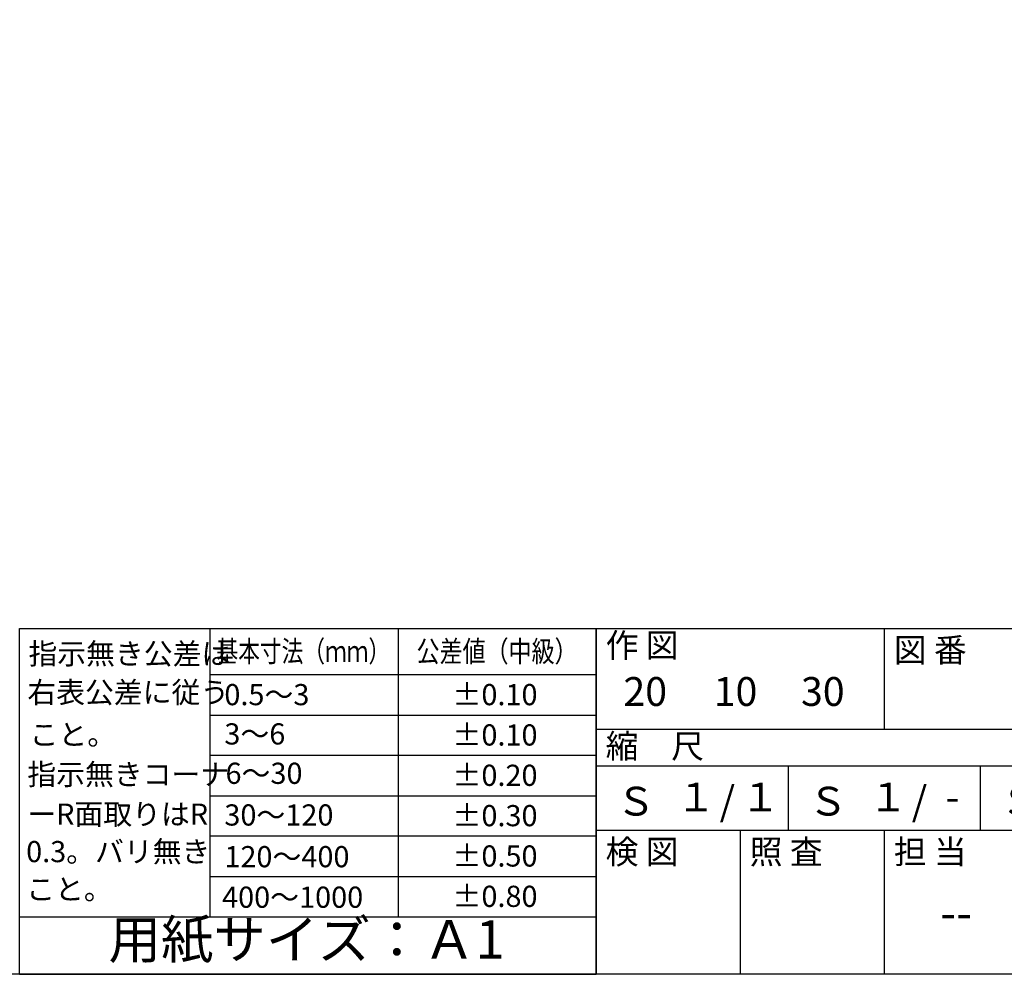
# Model space of a CAD drawing. Units: inches. Extents: x -36 to 771, y 595 to 1155.
# Drawn here: x 566 to 668, y 595 to 695 of the extents above; entities that cross this region are included whole.
import ezdxf
from ezdxf.enums import TextEntityAlignment as Align

# ---------------------------------------------------------------- set-up
doc = ezdxf.new("R2010")
doc.units = ezdxf.units.IN
doc.header["$MEASUREMENT"] = 0
for name, color, linetype in [('図枠', 7, 'Continuous'), ('図枠-名称', 254, 'Continuous'), ('図枠-文字', 4, 'Continuous'), ('図枠-細線', 251, 'Continuous')]:
    doc.layers.add(name, color=color, linetype=linetype)
doc.styles.add('STD', font='TXT.shx', dxfattribs={"bigfont": 'bigfont.shx'})

# ---------------------------------------------------------------- blocks, each defined once
blk = doc.blocks.new('A$C6EEE4BB3')
at = {"layer": '図枠', "color": 7}
for p, q in [((29.72, 36.25), (29.72, 25.75)), ((-0.28, 25.75), (59.72, 25.75)), ((-0.28, 15.25), (59.72, 15.25))]:
    blk.add_line(p, q, dxfattribs=at)
at = {"layer": '図枠'}
blk.add_lwpolyline([(-0.28, 36.25), (59.72, 36.25), (59.72, 0.25), (-0.28, 0.25)], close=True, dxfattribs=at)
at = {"layer": '図枠-細線', "color": 251}
for p, q in [((-0.28, 21.96), (59.72, 21.96)), ((19.72, 21.96), (19.72, 15.25)), ((39.72, 21.96), (39.72, 15.25)), ((14.72, 15.25), (14.72, 0.25)), ((29.72, 15.25), (29.72, 0.25)), ((44.72, 15.25), (44.72, 0.25))]:
    blk.add_line(p, q, dxfattribs=at)
at = {"layer": '図枠-文字', "color": 4, "style": 'STD'}
for s, height, p in [('作 図', 2.5, (0.72, 33.25)), ('図 番', 2.5, (30.72, 32.75)), ('縮\u3000尺', 2.5, (0.72, 22.75)), ('Ｓ', 3, (1.81, 16.77)), ('/', 3, (12.59, 16.81)), ('Ｓ', 3, (21.81, 16.77)), ('/', 3, (32.59, 16.81)), ('Ｓ', 3, (41.81, 16.77)), ('/', 3, (52.59, 16.81)), ('検 図', 2.5, (0.72, 11.75)), ('照 査', 2.5, (15.72, 11.75)), ('担 当', 2.5, (30.72, 11.75)), ('製\u3000図', 2.5, (45.72, 11.75))]:
    blk.add_text(s, height=height, dxfattribs=at).set_placement(p)
blk = doc.blocks.new('A$C4AF60884')
at = {"layer": '図枠', "color": 7}
for p, q in [((19.17, 5.75), (19.17, 35.75)), ((38.74, 35.75), (38.74, 5.75)), ((19.17, 30.95), (59.35, 30.95)), ((-0.65, 5.75), (59.35, 5.75))]:
    blk.add_line(p, q, dxfattribs=at)
at = {"layer": '図枠'}
blk.add_lwpolyline([(-0.65, 35.75), (59.35, 35.75), (59.35, -0.25), (-0.65, -0.25)], close=True, dxfattribs=at)
at = {"layer": '図枠-細線', "color": 251}
for p, q in [((19.17, 26.75), (59.35, 26.75)), ((59.35, 22.55), (19.17, 22.55)), ((19.17, 18.35), (59.35, 18.35)), ((59.35, 14.15), (19.17, 14.15)), ((19.17, 9.95), (59.35, 9.95))]:
    blk.add_line(p, q, dxfattribs=at)
at = {"layer": '図枠-文字', "color": 4, "style": 'STD', "width": 0.931818}
blk.add_text('基本寸法（ｍｍ）', height=2.205, dxfattribs=at).set_placement((19.84, 32.28), (37.92, 32.28), align=Align.FIT)
at = {"layer": '図枠-文字', "color": 4, "style": 'STD'}
blk.add_text('公差値（中級）', height=2.205, dxfattribs=at).set_placement((40.67, 32.28), (57.43, 32.28), align=Align.FIT)
for s, height, p in [('指示無き公差は', 2.2, (0.27, 32.03)), ('右表公差に従う', 2.2, (0.15, 28.01)), ('0.5～3', 2.205, (20.66, 27.77)), ('±0.10', 2.205, (44.41, 27.77)), ('こと。', 2.2, (0.39, 23.62)), ('3～6', 2.205, (20.66, 23.68)), ('±0.10', 2.205, (44.41, 23.57)), ('指示無きコーナ', 2.2, (0.15, 19.47)), ('6～30', 2.205, (20.78, 19.58)), ('±0.20', 2.205, (44.41, 19.37)), ('ーR面取りはR', 2.2, (0.15, 15.33)), ('30～120', 2.205, (20.66, 15.24)), ('±0.30', 2.205, (44.41, 15.17)), ('0.3。バリ無き', 2.2, (0.03, 11.43)), ('±0.50', 2.205, (44.41, 10.97)), ('120～400', 2.205, (20.66, 10.9)), ('こと。', 2.2, (0.03, 7.52)), ('400～1000', 2.205, (20.42, 6.68)), ('±0.80', 2.205, (44.41, 6.77))]:
    blk.add_text(s, height=height, dxfattribs=at).set_placement(p)
blk.add_text('用紙サイズ：Ａ1', height=4, dxfattribs=at).set_placement((29.22, 2.87), align=Align.MIDDLE)

msp = doc.modelspace()

# ---------------------------------------------------------------- linework, layer by layer
at = {"layer": '図枠'}
msp.add_lwpolyline([(-36.124, 1155.437), (770.876, 1155.437), (770.876, 595.437), (-36.124, 595.437)], close=True, dxfattribs=at)

# ---------------------------------------------------------------- block references
for name, p in [('A$C4AF60884', (566.521, 595.683)), ('A$C6EEE4BB3', (626.157, 595.192))]:
    msp.add_blockref(name, p, dxfattribs=at)

# ---------------------------------------------------------------- texts
at = {"layer": '図枠-名称', "style": 'STD'}
for s, height, p in [('20', 3, (630.996, 624.491)), ('10', 3, (640.396, 624.491)), ('30', 3, (649.481, 624.491)), ('１', 3, (636.284, 613.505)), ('１', 3, (642.978, 613.505)), ('１', 3, (656.284, 613.505)), ('-', 3, (662.978, 613.505)), ('--', 3.5, (663.357, 601.403))]:
    msp.add_text(s, height=height, dxfattribs=at).set_placement(p, align=Align.MIDDLE)

doc.saveas('drawing.dxf')
